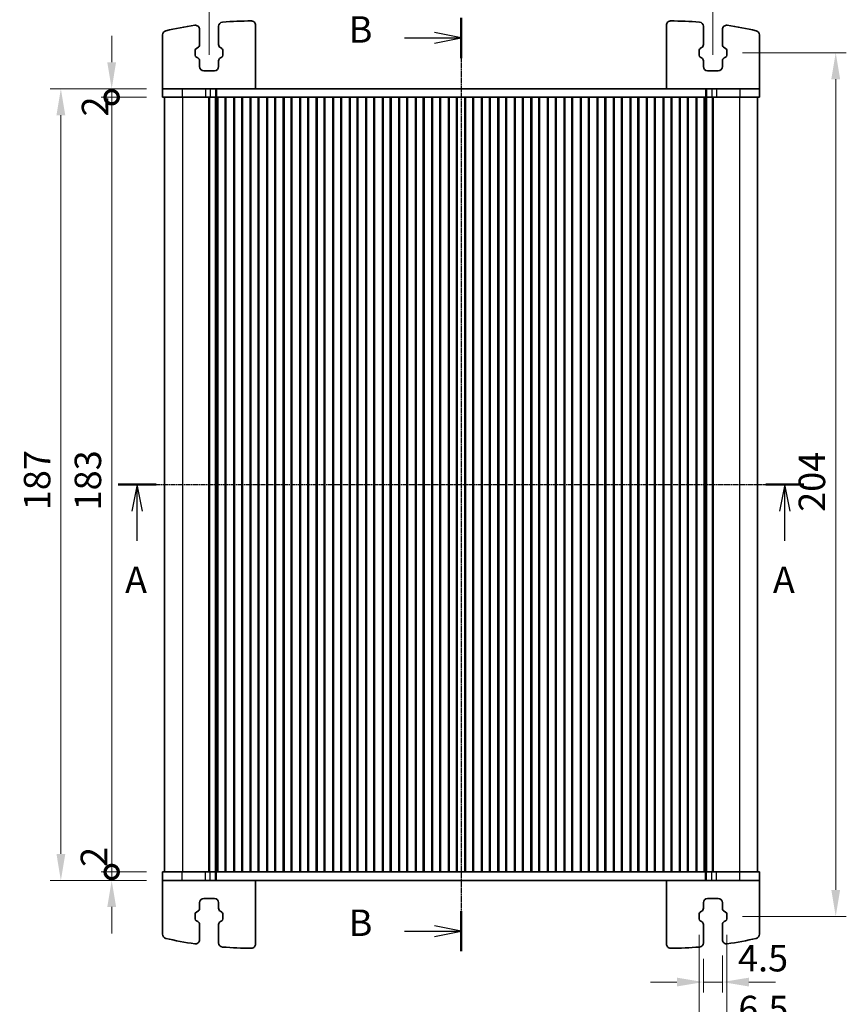
# Model space of a CAD drawing. Units: millimetres. Extents: x 29 to 3979, y 16 to 718.
# Drawn here: x 1141 to 1336, y 369 to 602 of the extents above; entities that cross this region are included whole.
import ezdxf

# ---------------------------------------------------------------- set-up
doc = ezdxf.new("R2010")
doc.units = ezdxf.units.MM
doc.header["$LTSCALE"] = 2
doc.linetypes.add('CHAIN', pattern=[0.3543, 0.2362, -0.0295, 0.0591, -0.0295])
doc.layers.get('Defpoints').update_dxf_attribs({"lineweight": 25})
for name, color, linetype, lineweight in [('Dimension (ISO)', 7, 'Continuous', 18), ('Dimension (ISO) @ 1', 7, 'Continuous', 18), ('Section Line (ISO)', 7, 'CHAIN', 25), ('Visible (ISO)', 7, 'Continuous', 35), ('Visible Narrow (ISO)', 7, 'Continuous', 25)]:
    doc.layers.add(name, color=color, linetype=linetype, lineweight=lineweight)
doc.styles.add('Note Text (TK)', font='MS PGothic.ttf')
doc.dimstyles.new('Default - Method 1b (TK)', dxfattribs={"dimscale": 2, "dimtxt": 2.5, "dimasz": 2.5, "dimexe": 1, "dimexo": 1.5, "dimgap": 1, "dimtad": 1, "dimtoh": 1, "dimrnd": 1e-08, "dimdsep": 46, "dimtxsty": 'Note Text (TK)', "dimcen": 0.09, "dimdle": 5, "dimclrd": 100, "dimclre": 100, "dimclrt": 7, "dimadec": 1, "dimazin": 1, "dimtfac": 1, "dimtmove": 0, "dimatfit": 3, "dimfxl": 1, "dimtolj": 1, "dimlwd": -1, "dimlwe": -1, "dimarcsym": 0})

# ---------------------------------------------------------------- blocks, each defined once
blk = doc.blocks.new('2dTransSection0')
at = {"layer": 'Section Line (ISO)', "linetype": 'CHAIN'}
blk.add_line((137.515, 192.929), (202.302, 192.929), dxfattribs=at)
at = {"layer": 'Section Line (ISO)', "linetype": 'Continuous', "lineweight": 50}
for p, q in [((137.515, 192.929), (141.102, 192.929)), ((198.715, 192.929), (202.302, 192.929))]:
    blk.add_line(p, q, dxfattribs=at)
at = {"layer": 'Section Line (ISO)', "linetype": 'Continuous'}
for p, q in [((139.309, 192.929), (138.809, 190.429)), ((139.309, 190.429), (139.309, 192.929)), ((139.809, 190.429), (139.309, 192.929)), ((200.509, 192.929), (200.009, 190.429)), ((200.509, 190.429), (200.509, 192.929)), ((201.009, 190.429), (200.509, 192.929)), ((139.309, 187.617), (139.309, 190.429)), ((200.509, 187.617), (200.509, 190.429))]:
    blk.add_line(p, q, dxfattribs=at)
at = {"layer": 'Section Line (ISO)', "char_height": 2.5, "attachment_point": 7, "line_spacing_factor": 0.25, "style": 'Note Text (TK)'}
for insert in [(138.173, 181.9), (199.373, 181.9)]:
    blk.add_mtext('A', dxfattribs=dict(at, insert=insert))
blk = doc.blocks.new('2dTransSection1')
at = {"layer": 'Section Line (ISO)', "linetype": 'CHAIN'}
blk.add_line((172.673, 238.642), (172.673, 150.449), dxfattribs=at)
at = {"layer": 'Section Line (ISO)', "linetype": 'Continuous', "lineweight": 50}
for p, q in [((172.673, 238.642), (172.673, 234.849)), ((172.673, 154.242), (172.673, 150.449))]:
    blk.add_line(p, q, dxfattribs=at)
at = {"layer": 'Section Line (ISO)', "linetype": 'Continuous'}
for p, q in [((172.673, 236.745), (170.173, 237.245)), ((167.325, 236.745), (170.173, 236.745)), ((170.173, 236.745), (172.673, 236.745)), ((170.173, 236.245), (172.673, 236.745)), ((172.673, 152.345), (170.173, 152.845)), ((167.325, 152.345), (170.173, 152.345)), ((170.173, 152.345), (172.673, 152.345)), ((170.173, 151.845), (172.673, 152.345))]:
    blk.add_line(p, q, dxfattribs=at)
at = {"layer": 'Section Line (ISO)', "char_height": 2.5, "attachment_point": 7, "line_spacing_factor": 0.25, "style": 'Note Text (TK)'}
for insert in [(162.062, 235.517), (162.062, 151.117)]:
    blk.add_mtext('B', dxfattribs=dict(at, insert=insert))
blk = doc.blocks.new('_DotSmall')
at = {"color": 0, "linetype": 'ByBlock', "const_width": 0.5}
blk.add_lwpolyline([(-0.0625, 0, 1), (0.0625, 0, 1)], format="xyb", close=True, dxfattribs=at)
blk = doc.blocks.new('*D75')
at = {"layer": 'Defpoints', "color": 0}
for p in [(1162.81, 583.45), (1174.81, 583.45), (1174.81, 400.45)]:
    blk.add_point(p, dxfattribs=at)
at = {"layer": 'Dimension (ISO)', "color": 100}
for p, q in [((1171.06, 583.45), (1160.31, 583.45)), ((1162.81, 400.45), (1162.81, 583.45)), ((1171.06, 400.45), (1160.31, 400.45))]:
    blk.add_line(p, q, dxfattribs=at)
at = {"layer": 'Dimension (ISO)', "color": 100, "xscale": 6.25, "yscale": 6.25, "zscale": 6.25}
for p, rotation in [((1162.81, 583.45), 90), ((1162.81, 400.45), 270)]:
    blk.add_blockref('_DotSmall', p, dxfattribs=dict(at, rotation=rotation))
at = {"layer": 'Dimension (ISO)', "color": 7, "insert": (1157.19, 485.85), "char_height": 6.25, "attachment_point": 4, "rotation": 90, "style": 'Note Text (TK)'}
blk.add_mtext('\\A1;183', dxfattribs=at)
blk = doc.blocks.new('*D76')
at = {"layer": 'Defpoints', "color": 0}
for p in [(1162.81, 585.45), (1174.81, 585.45), (1174.81, 583.45)]:
    blk.add_point(p, dxfattribs=at)
at = {"layer": 'Dimension (ISO)', "color": 100}
for p, q in [((1162.81, 591.7), (1162.81, 597.95)), ((1171.06, 585.45), (1160.31, 585.45)), ((1162.81, 583.45), (1162.81, 585.45)), ((1171.06, 583.45), (1160.31, 583.45)), ((1162.81, 583.45), (1162.81, 577.2))]:
    blk.add_line(p, q, dxfattribs=at)
blk.add_solid([(1161.77, 591.7), (1163.85, 591.7), (1162.81, 585.45)], dxfattribs=at)
at = {"layer": 'Dimension (ISO)', "color": 100, "xscale": 6.25, "yscale": 6.25, "zscale": 6.25, "rotation": 90}
blk.add_blockref('_DotSmall', (1162.81, 583.45), dxfattribs=at)
at = {"layer": 'Dimension (ISO)', "color": 7, "insert": (1158.88, 578.9), "char_height": 6.25, "attachment_point": 4, "rotation": 90, "style": 'Note Text (TK)'}
blk.add_mtext('\\A1;2', dxfattribs=at)
blk = doc.blocks.new('*D77')
at = {"layer": 'Defpoints', "color": 0}
for p in [(1162.81, 400.45), (1174.81, 400.45), (1174.81, 398.45)]:
    blk.add_point(p, dxfattribs=at)
at = {"layer": 'Dimension (ISO)', "color": 100}
for p, q in [((1162.81, 400.45), (1162.81, 406.7)), ((1171.06, 400.45), (1160.31, 400.45)), ((1162.81, 398.45), (1162.81, 400.45)), ((1171.06, 398.45), (1160.31, 398.45)), ((1162.81, 392.2), (1162.81, 385.95))]:
    blk.add_line(p, q, dxfattribs=at)
blk.add_solid([(1161.77, 392.2), (1163.85, 392.2), (1162.81, 398.45)], dxfattribs=at)
at = {"layer": 'Dimension (ISO)', "color": 100, "xscale": 6.25, "yscale": 6.25, "zscale": 6.25, "rotation": 270}
blk.add_blockref('_DotSmall', (1162.81, 400.45), dxfattribs=at)
at = {"layer": 'Dimension (ISO)', "color": 7, "insert": (1158.62, 401.64), "char_height": 6.25, "attachment_point": 4, "rotation": 90, "style": 'Note Text (TK)'}
blk.add_mtext('\\A1;2', dxfattribs=at)
blk = doc.blocks.new('*D78')
at = {"layer": 'Defpoints', "color": 0}
for p in [(1150.81, 585.45), (1174.81, 585.45), (1174.81, 398.45)]:
    blk.add_point(p, dxfattribs=at)
at = {"layer": 'Dimension (ISO)', "color": 100}
for p, q in [((1171.06, 585.45), (1148.31, 585.45)), ((1150.81, 404.7), (1150.81, 579.2)), ((1171.06, 398.45), (1148.31, 398.45))]:
    blk.add_line(p, q, dxfattribs=at)
for points in [[(1149.77, 579.2), (1151.85, 579.2), (1150.81, 585.45)], [(1149.77, 404.7), (1151.85, 404.7), (1150.81, 398.45)]]:
    blk.add_solid(points, dxfattribs=at)
at = {"layer": 'Dimension (ISO)', "color": 7, "insert": (1145.19, 485.9), "char_height": 6.25, "attachment_point": 4, "rotation": 90, "style": 'Note Text (TK)'}
blk.add_mtext('\\A1;187', dxfattribs=at)
blk = doc.blocks.new('*D55')
at = {"layer": 'Defpoints', "color": 0}
for p in [(1304.81, 609.45), (1185.81, 589.7), (1304.81, 589.7)]:
    blk.add_point(p, dxfattribs=at)
at = {"layer": 'Dimension (ISO)', "color": 100}
for p, q in [((1185.81, 593.45), (1185.81, 611.95)), ((1304.81, 593.45), (1304.81, 611.95)), ((1192.06, 609.45), (1298.56, 609.45))]:
    blk.add_line(p, q, dxfattribs=at)
for points in [[(1192.06, 610.49), (1192.06, 608.41), (1185.81, 609.45)], [(1298.56, 610.49), (1298.56, 608.41), (1304.81, 609.45)]]:
    blk.add_solid(points, dxfattribs=at)
at = {"layer": 'Dimension (ISO)', "color": 7, "insert": (1239.22, 615.08), "char_height": 6.25, "attachment_point": 4, "style": 'Note Text (TK)'}
blk.add_mtext('\\A1;119', dxfattribs=at)
blk = doc.blocks.new('*D56')
at = {"layer": 'Defpoints', "color": 0}
for p in [(1308.06, 593.95), (1308.06, 389.95), (1333.81, 389.95)]:
    blk.add_point(p, dxfattribs=at)
at = {"layer": 'Dimension (ISO)', "color": 100}
for p, q in [((1311.81, 593.95), (1336.31, 593.95)), ((1333.81, 587.7), (1333.81, 396.2)), ((1311.81, 389.95), (1336.31, 389.95))]:
    blk.add_line(p, q, dxfattribs=at)
for points in [[(1332.77, 587.7), (1334.85, 587.7), (1333.81, 593.95)], [(1332.77, 396.2), (1334.85, 396.2), (1333.81, 389.95)]]:
    blk.add_solid(points, dxfattribs=at)
at = {"layer": 'Dimension (ISO)', "color": 7, "insert": (1328.19, 485.51), "char_height": 6.25, "attachment_point": 4, "rotation": 90, "style": 'Note Text (TK)'}
blk.add_mtext('\\A1;204', dxfattribs=at)
blk = doc.blocks.new('*D57')
at = {"layer": 'Defpoints', "color": 0}
for p in [(1307.06, 384.45), (1302.56, 383.71), (1307.06, 374.45)]:
    blk.add_point(p, dxfattribs=at)
at = {"layer": 'Dimension (ISO)', "color": 100}
for p, q in [((1302.56, 379.96), (1302.56, 371.95)), ((1307.06, 380.7), (1307.06, 371.95)), ((1296.31, 374.45), (1290.06, 374.45)), ((1302.56, 374.45), (1307.06, 374.45)), ((1313.31, 374.45), (1319.56, 374.45))]:
    blk.add_line(p, q, dxfattribs=at)
for points in [[(1296.31, 375.49), (1296.31, 373.41), (1302.56, 374.45)], [(1313.31, 375.49), (1313.31, 373.41), (1307.06, 374.45)]]:
    blk.add_solid(points, dxfattribs=at)
at = {"layer": 'Dimension (ISO)', "color": 7, "insert": (1310.73, 380.08), "char_height": 6.25, "attachment_point": 4, "style": 'Note Text (TK)'}
blk.add_mtext('\\A1;4.5', dxfattribs=at)
blk = doc.blocks.new('*D58')
at = {"layer": 'Defpoints', "color": 0}
for p in [(1301.56, 389.36), (1308.06, 389.36), (1308.06, 362.45)]:
    blk.add_point(p, dxfattribs=at)
at = {"layer": 'Dimension (ISO)', "color": 100}
for p, q in [((1301.56, 385.61), (1301.56, 359.95)), ((1308.06, 385.61), (1308.06, 359.95)), ((1295.31, 362.45), (1289.06, 362.45)), ((1301.56, 362.45), (1308.06, 362.45)), ((1314.31, 362.45), (1320.56, 362.45))]:
    blk.add_line(p, q, dxfattribs=at)
for points in [[(1295.31, 363.49), (1295.31, 361.41), (1301.56, 362.45)], [(1314.31, 363.49), (1314.31, 361.41), (1308.06, 362.45)]]:
    blk.add_solid(points, dxfattribs=at)
at = {"layer": 'Dimension (ISO)', "color": 7, "insert": (1310.82, 368.08), "char_height": 6.25, "attachment_point": 4, "style": 'Note Text (TK)'}
blk.add_mtext('\\A1;6.5', dxfattribs=at)

msp = doc.modelspace()

# ---------------------------------------------------------------- linework, layer by layer
at = {"layer": 'Visible (ISO)'}
for p, q in [((1188.0604, 600.195), (1188.0604, 595.8687)), ((1196.8104, 585.4532), (1196.8104, 600.4578)), ((1293.8104, 585.4532), (1293.8104, 600.4578)), ((1302.5604, 600.195), (1302.5604, 595.8687)), ((1174.8104, 585.4532), (1174.8104, 598.1619)), ((1183.5604, 595.8687), (1183.5604, 599.4532)), ((1307.0604, 595.8687), (1307.0604, 599.4532)), ((1315.8104, 585.4532), (1315.8104, 598.1619)), ((1182.5604, 593.3577), (1182.5604, 594.5486)), ((1182.818, 594.9859), (1183.1483, 595.169)), ((1188.4726, 595.169), (1188.8028, 594.9859)), ((1189.0604, 594.5486), (1189.0604, 593.3577)), ((1301.5604, 594.5486), (1301.5604, 593.3577)), ((1302.1483, 595.169), (1301.818, 594.9859)), ((1307.8028, 594.9859), (1307.4726, 595.169)), ((1308.0604, 593.3577), (1308.0604, 594.5486)), ((1183.1483, 592.7373), (1182.818, 592.9204)), ((1183.5604, 590.7032), (1183.5604, 592.0376)), ((1188.0604, 592.0376), (1188.0604, 590.7032)), ((1188.8028, 592.9204), (1188.4726, 592.7373)), ((1301.818, 592.9204), (1302.1483, 592.7373)), ((1302.5604, 592.0376), (1302.5604, 590.7032)), ((1307.0604, 590.7032), (1307.0604, 592.0376)), ((1307.4726, 592.7373), (1307.8028, 592.9204)), ((1187.0604, 589.7032), (1184.5604, 589.7032)), ((1303.5604, 589.7032), (1306.0604, 589.7032)), ((1174.8104, 585.4532), (1174.8104, 583.4532)), ((1179.45, 585.4532), (1174.8104, 585.4532)), ((1179.45, 585.4532), (1184.9735, 585.4532)), ((1186.0777, 585.4532), (1184.9735, 585.4532)), ((1186.0777, 585.4532), (1187.3067, 585.4532)), ((1187.3067, 585.4532), (1187.5978, 585.4532)), ((1187.5978, 585.4532), (1303.0231, 585.4532)), ((1303.0231, 585.4532), (1303.3141, 585.4532)), ((1303.3141, 585.4532), (1304.5431, 585.4532)), ((1305.6473, 585.4532), (1304.5431, 585.4532)), ((1305.6473, 585.4532), (1311.1708, 585.4532)), ((1315.8104, 585.4532), (1311.1708, 585.4532)), ((1315.8104, 585.4532), (1315.8104, 583.4532)), ((1174.8104, 583.4532), (1179.45, 583.4532)), ((1175.3104, 583.4532), (1175.3104, 400.4532)), ((1184.9735, 583.4532), (1179.45, 583.4532)), ((1184.9735, 583.4532), (1186.0777, 583.4532)), ((1185.7215, 583.4532), (1185.7215, 400.4532)), ((1185.9359, 583.4532), (1185.9359, 400.4532)), ((1187.3067, 583.4532), (1186.0777, 583.4532)), ((1187.5978, 583.4532), (1187.3067, 583.4532)), ((1187.3604, 583.4532), (1187.3604, 400.4532)), ((1187.9042, 583.4532), (1187.5978, 583.4532)), ((1187.6752, 583.4532), (1187.6752, 400.4532)), ((1187.9042, 583.4532), (1187.9104, 583.4532)), ((1188.4104, 583.4532), (1187.9104, 583.4532)), ((1187.9104, 583.4532), (1187.9104, 400.4532)), ((1188.4104, 583.4532), (1189.1104, 583.4532)), ((1189.6104, 583.4532), (1189.1104, 583.4532)), ((1191.8104, 583.4532), (1189.6104, 583.4532)), ((1189.6104, 583.4532), (1189.6104, 400.4532)), ((1189.7785, 583.4532), (1189.7785, 400.4532)), ((1191.6424, 583.4532), (1191.6424, 400.4532)), ((1192.3104, 583.4532), (1191.8104, 583.4532)), ((1191.8104, 583.4532), (1191.8104, 400.4532)), ((1192.3104, 583.4532), (1193.0104, 583.4532)), ((1193.5104, 583.4532), (1193.0104, 583.4532)), ((1195.7104, 583.4532), (1193.5104, 583.4532)), ((1193.5104, 583.4532), (1193.5104, 400.4532)), ((1193.6785, 583.4532), (1193.6785, 400.4532)), ((1195.5424, 583.4532), (1195.5424, 400.4532)), ((1196.2104, 583.4532), (1195.7104, 583.4532)), ((1195.7104, 583.4532), (1195.7104, 400.4532)), ((1196.2104, 583.4532), (1196.9104, 583.4532)), ((1197.4104, 583.4532), (1196.9104, 583.4532)), ((1199.6104, 583.4532), (1197.4104, 583.4532)), ((1197.4104, 583.4532), (1197.4104, 400.4532)), ((1197.5785, 583.4532), (1197.5785, 400.4532)), ((1199.4424, 583.4532), (1199.4424, 400.4532)), ((1200.1104, 583.4532), (1199.6104, 583.4532)), ((1199.6104, 583.4532), (1199.6104, 400.4532)), ((1200.1104, 583.4532), (1200.8104, 583.4532)), ((1201.3104, 583.4532), (1200.8104, 583.4532)), ((1203.5104, 583.4532), (1201.3104, 583.4532)), ((1201.3104, 583.4532), (1201.3104, 400.4532)), ((1201.4785, 583.4532), (1201.4785, 400.4532)), ((1203.3424, 583.4532), (1203.3424, 400.4532)), ((1204.0104, 583.4532), (1203.5104, 583.4532)), ((1203.5104, 583.4532), (1203.5104, 400.4532)), ((1204.0104, 583.4532), (1204.7104, 583.4532)), ((1205.2104, 583.4532), (1204.7104, 583.4532)), ((1207.4104, 583.4532), (1205.2104, 583.4532)), ((1205.2104, 583.4532), (1205.2104, 400.4532)), ((1205.3785, 583.4532), (1205.3785, 400.4532)), ((1207.2424, 583.4532), (1207.2424, 400.4532)), ((1207.9104, 583.4532), (1207.4104, 583.4532)), ((1207.4104, 583.4532), (1207.4104, 400.4532)), ((1207.9104, 583.4532), (1208.6104, 583.4532)), ((1209.1104, 583.4532), (1208.6104, 583.4532)), ((1211.3104, 583.4532), (1209.1104, 583.4532)), ((1209.1104, 583.4532), (1209.1104, 400.4532)), ((1209.2785, 583.4532), (1209.2785, 400.4532)), ((1211.1424, 583.4532), (1211.1424, 400.4532)), ((1211.8104, 583.4532), (1211.3104, 583.4532)), ((1211.3104, 583.4532), (1211.3104, 400.4532)), ((1211.8104, 583.4532), (1212.5104, 583.4532)), ((1213.0104, 583.4532), (1212.5104, 583.4532)), ((1215.2104, 583.4532), (1213.0104, 583.4532)), ((1213.0104, 583.4532), (1213.0104, 400.4532)), ((1213.1785, 583.4532), (1213.1785, 400.4532)), ((1215.0424, 583.4532), (1215.0424, 400.4532)), ((1215.7104, 583.4532), (1215.2104, 583.4532)), ((1215.2104, 583.4532), (1215.2104, 400.4532)), ((1215.7104, 583.4532), (1216.4104, 583.4532)), ((1216.9104, 583.4532), (1216.4104, 583.4532)), ((1219.1104, 583.4532), (1216.9104, 583.4532)), ((1216.9104, 583.4532), (1216.9104, 400.4532)), ((1217.0785, 583.4532), (1217.0785, 400.4532)), ((1218.9424, 583.4532), (1218.9424, 400.4532)), ((1219.6104, 583.4532), (1219.1104, 583.4532)), ((1219.1104, 583.4532), (1219.1104, 400.4532)), ((1219.6104, 583.4532), (1220.3104, 583.4532)), ((1220.8104, 583.4532), (1220.3104, 583.4532)), ((1223.0104, 583.4532), (1220.8104, 583.4532)), ((1220.8104, 583.4532), (1220.8104, 400.4532)), ((1220.9785, 583.4532), (1220.9785, 400.4532)), ((1222.8424, 583.4532), (1222.8424, 400.4532)), ((1223.5104, 583.4532), (1223.0104, 583.4532)), ((1223.0104, 583.4532), (1223.0104, 400.4532)), ((1223.5104, 583.4532), (1224.2104, 583.4532)), ((1224.7104, 583.4532), (1224.2104, 583.4532)), ((1226.9104, 583.4532), (1224.7104, 583.4532)), ((1224.7104, 583.4532), (1224.7104, 400.4532)), ((1224.8785, 583.4532), (1224.8785, 400.4532)), ((1226.7424, 583.4532), (1226.7424, 400.4532)), ((1227.4104, 583.4532), (1226.9104, 583.4532)), ((1226.9104, 583.4532), (1226.9104, 400.4532)), ((1227.4104, 583.4532), (1228.1104, 583.4532)), ((1228.6104, 583.4532), (1228.1104, 583.4532)), ((1230.8104, 583.4532), (1228.6104, 583.4532)), ((1228.6104, 583.4532), (1228.6104, 400.4532)), ((1228.7785, 583.4532), (1228.7785, 400.4532)), ((1230.6424, 583.4532), (1230.6424, 400.4532)), ((1231.3104, 583.4532), (1230.8104, 583.4532)), ((1230.8104, 583.4532), (1230.8104, 400.4532)), ((1231.3104, 583.4532), (1232.0104, 583.4532)), ((1232.5104, 583.4532), (1232.0104, 583.4532)), ((1234.7104, 583.4532), (1232.5104, 583.4532)), ((1232.5104, 583.4532), (1232.5104, 400.4532)), ((1232.6785, 583.4532), (1232.6785, 400.4532)), ((1234.5424, 583.4532), (1234.5424, 400.4532)), ((1235.2104, 583.4532), (1234.7104, 583.4532)), ((1234.7104, 583.4532), (1234.7104, 400.4532)), ((1235.2104, 583.4532), (1235.9104, 583.4532)), ((1236.4104, 583.4532), (1235.9104, 583.4532)), ((1238.6104, 583.4532), (1236.4104, 583.4532)), ((1236.4104, 583.4532), (1236.4104, 400.4532)), ((1236.5785, 583.4532), (1236.5785, 400.4532)), ((1238.4424, 583.4532), (1238.4424, 400.4532)), ((1239.1104, 583.4532), (1238.6104, 583.4532)), ((1238.6104, 583.4532), (1238.6104, 400.4532)), ((1239.1104, 583.4532), (1239.8104, 583.4532)), ((1240.3104, 583.4532), (1239.8104, 583.4532)), ((1242.5104, 583.4532), (1240.3104, 583.4532)), ((1240.3104, 583.4532), (1240.3104, 400.4532)), ((1240.4785, 583.4532), (1240.4785, 400.4532)), ((1242.3424, 583.4532), (1242.3424, 400.4532)), ((1243.0104, 583.4532), (1242.5104, 583.4532)), ((1242.5104, 583.4532), (1242.5104, 400.4532)), ((1243.0104, 583.4532), (1243.7104, 583.4532)), ((1244.2104, 583.4532), (1243.7104, 583.4532)), ((1246.4104, 583.4532), (1244.2104, 583.4532)), ((1244.2104, 583.4532), (1244.2104, 400.4532)), ((1244.3785, 583.4532), (1244.3785, 400.4532)), ((1246.2424, 583.4532), (1246.2424, 400.4532)), ((1246.9104, 583.4532), (1246.4104, 583.4532)), ((1246.4104, 583.4532), (1246.4104, 400.4532)), ((1246.9104, 583.4532), (1247.6104, 583.4532)), ((1248.1104, 583.4532), (1247.6104, 583.4532)), ((1250.3104, 583.4532), (1248.1104, 583.4532)), ((1248.1104, 583.4532), (1248.1104, 400.4532)), ((1248.2785, 583.4532), (1248.2785, 400.4532)), ((1250.1424, 583.4532), (1250.1424, 400.4532)), ((1250.8104, 583.4532), (1250.3104, 583.4532)), ((1250.3104, 583.4532), (1250.3104, 400.4532)), ((1250.8104, 583.4532), (1251.5104, 583.4532)), ((1252.0104, 583.4532), (1251.5104, 583.4532)), ((1254.2104, 583.4532), (1252.0104, 583.4532)), ((1252.0104, 583.4532), (1252.0104, 400.4532)), ((1252.1785, 583.4532), (1252.1785, 400.4532)), ((1254.0424, 583.4532), (1254.0424, 400.4532)), ((1254.7104, 583.4532), (1254.2104, 583.4532)), ((1254.2104, 583.4532), (1254.2104, 400.4532)), ((1254.7104, 583.4532), (1255.4104, 583.4532)), ((1255.9104, 583.4532), (1255.4104, 583.4532)), ((1258.1104, 583.4532), (1255.9104, 583.4532)), ((1255.9104, 583.4532), (1255.9104, 400.4532)), ((1256.0785, 583.4532), (1256.0785, 400.4532)), ((1257.9424, 583.4532), (1257.9424, 400.4532)), ((1258.6104, 583.4532), (1258.1104, 583.4532)), ((1258.1104, 583.4532), (1258.1104, 400.4532)), ((1258.6104, 583.4532), (1259.3104, 583.4532)), ((1259.8104, 583.4532), (1259.3104, 583.4532)), ((1262.0104, 583.4532), (1259.8104, 583.4532)), ((1259.8104, 583.4532), (1259.8104, 400.4532)), ((1259.9785, 583.4532), (1259.9785, 400.4532)), ((1261.8424, 583.4532), (1261.8424, 400.4532)), ((1262.5104, 583.4532), (1262.0104, 583.4532)), ((1262.0104, 583.4532), (1262.0104, 400.4532)), ((1262.5104, 583.4532), (1263.2104, 583.4532)), ((1263.7104, 583.4532), (1263.2104, 583.4532)), ((1265.9104, 583.4532), (1263.7104, 583.4532)), ((1263.7104, 583.4532), (1263.7104, 400.4532)), ((1263.8785, 583.4532), (1263.8785, 400.4532)), ((1265.7424, 583.4532), (1265.7424, 400.4532)), ((1266.4104, 583.4532), (1265.9104, 583.4532)), ((1265.9104, 583.4532), (1265.9104, 400.4532)), ((1266.4104, 583.4532), (1267.1104, 583.4532)), ((1267.6104, 583.4532), (1267.1104, 583.4532)), ((1269.8104, 583.4532), (1267.6104, 583.4532)), ((1267.6104, 583.4532), (1267.6104, 400.4532)), ((1267.7785, 583.4532), (1267.7785, 400.4532)), ((1269.6424, 583.4532), (1269.6424, 400.4532)), ((1270.3104, 583.4532), (1269.8104, 583.4532)), ((1269.8104, 583.4532), (1269.8104, 400.4532)), ((1270.3104, 583.4532), (1271.0104, 583.4532)), ((1271.5104, 583.4532), (1271.0104, 583.4532)), ((1273.7104, 583.4532), (1271.5104, 583.4532)), ((1271.5104, 583.4532), (1271.5104, 400.4532)), ((1271.6785, 583.4532), (1271.6785, 400.4532)), ((1273.5424, 583.4532), (1273.5424, 400.4532)), ((1274.2104, 583.4532), (1273.7104, 583.4532)), ((1273.7104, 583.4532), (1273.7104, 400.4532)), ((1274.2104, 583.4532), (1274.9104, 583.4532)), ((1275.4104, 583.4532), (1274.9104, 583.4532)), ((1277.6104, 583.4532), (1275.4104, 583.4532)), ((1275.4104, 583.4532), (1275.4104, 400.4532)), ((1275.5785, 583.4532), (1275.5785, 400.4532)), ((1277.4424, 583.4532), (1277.4424, 400.4532)), ((1278.1104, 583.4532), (1277.6104, 583.4532)), ((1277.6104, 583.4532), (1277.6104, 400.4532)), ((1278.1104, 583.4532), (1278.8104, 583.4532)), ((1279.3104, 583.4532), (1278.8104, 583.4532)), ((1281.5104, 583.4532), (1279.3104, 583.4532)), ((1279.3104, 583.4532), (1279.3104, 400.4532)), ((1279.4785, 583.4532), (1279.4785, 400.4532)), ((1281.3424, 583.4532), (1281.3424, 400.4532)), ((1282.0104, 583.4532), (1281.5104, 583.4532)), ((1281.5104, 583.4532), (1281.5104, 400.4532)), ((1282.0104, 583.4532), (1282.7104, 583.4532)), ((1283.2104, 583.4532), (1282.7104, 583.4532)), ((1285.4104, 583.4532), (1283.2104, 583.4532)), ((1283.2104, 583.4532), (1283.2104, 400.4532)), ((1283.3785, 583.4532), (1283.3785, 400.4532)), ((1285.2424, 583.4532), (1285.2424, 400.4532)), ((1285.9104, 583.4532), (1285.4104, 583.4532)), ((1285.4104, 583.4532), (1285.4104, 400.4532)), ((1285.9104, 583.4532), (1286.6104, 583.4532)), ((1287.1104, 583.4532), (1286.6104, 583.4532)), ((1289.3104, 583.4532), (1287.1104, 583.4532)), ((1287.1104, 583.4532), (1287.1104, 400.4532)), ((1287.2785, 583.4532), (1287.2785, 400.4532)), ((1289.1424, 583.4532), (1289.1424, 400.4532)), ((1289.8104, 583.4532), (1289.3104, 583.4532)), ((1289.3104, 583.4532), (1289.3104, 400.4532)), ((1289.8104, 583.4532), (1290.5104, 583.4532)), ((1291.0104, 583.4532), (1290.5104, 583.4532)), ((1293.2104, 583.4532), (1291.0104, 583.4532)), ((1291.0104, 583.4532), (1291.0104, 400.4532)), ((1291.1785, 583.4532), (1291.1785, 400.4532)), ((1293.0424, 583.4532), (1293.0424, 400.4532)), ((1293.7104, 583.4532), (1293.2104, 583.4532)), ((1293.2104, 583.4532), (1293.2104, 400.4532)), ((1293.7104, 583.4532), (1294.4104, 583.4532)), ((1294.9104, 583.4532), (1294.4104, 583.4532)), ((1297.1104, 583.4532), (1294.9104, 583.4532)), ((1294.9104, 583.4532), (1294.9104, 400.4532)), ((1295.0785, 583.4532), (1295.0785, 400.4532)), ((1296.9424, 583.4532), (1296.9424, 400.4532)), ((1297.6104, 583.4532), (1297.1104, 583.4532)), ((1297.1104, 583.4532), (1297.1104, 400.4532)), ((1297.6104, 583.4532), (1298.3104, 583.4532)), ((1298.8104, 583.4532), (1298.3104, 583.4532)), ((1301.0104, 583.4532), (1298.8104, 583.4532)), ((1298.8104, 583.4532), (1298.8104, 400.4532)), ((1298.9785, 583.4532), (1298.9785, 400.4532)), ((1300.8424, 583.4532), (1300.8424, 400.4532)), ((1301.5104, 583.4532), (1301.0104, 583.4532)), ((1301.0104, 583.4532), (1301.0104, 400.4532)), ((1301.5104, 583.4532), (1302.2104, 583.4532)), ((1302.7104, 583.4532), (1302.2104, 583.4532)), ((1302.7104, 583.4532), (1302.7166, 583.4532)), ((1302.7104, 583.4532), (1302.7104, 400.4532)), ((1303.0231, 583.4532), (1302.7166, 583.4532)), ((1302.9456, 583.4532), (1302.9456, 400.4532)), ((1303.3141, 583.4532), (1303.0231, 583.4532)), ((1303.2604, 583.4532), (1303.2604, 400.4532)), ((1304.5431, 583.4532), (1303.3141, 583.4532)), ((1304.5431, 583.4532), (1305.6473, 583.4532)), ((1304.6849, 583.4532), (1304.6849, 400.4532)), ((1304.8993, 583.4532), (1304.8993, 400.4532)), ((1311.1708, 583.4532), (1305.6473, 583.4532)), ((1311.1708, 583.4532), (1315.8104, 583.4532)), ((1315.3104, 583.4532), (1315.3104, 400.4532)), ((1179.45, 400.4532), (1174.8104, 400.4532)), ((1174.8104, 398.4532), (1174.8104, 400.4532)), ((1179.45, 400.4532), (1184.9735, 400.4532)), ((1186.0777, 400.4532), (1184.9735, 400.4532)), ((1186.0777, 400.4532), (1187.3067, 400.4532)), ((1187.3067, 400.4532), (1187.5978, 400.4532)), ((1187.5978, 400.4532), (1187.9042, 400.4532)), ((1187.9104, 400.4532), (1187.9042, 400.4532)), ((1187.9104, 400.4532), (1188.4104, 400.4532)), ((1189.1104, 400.4532), (1188.4104, 400.4532)), ((1189.1104, 400.4532), (1189.6104, 400.4532)), ((1189.6104, 400.4532), (1191.8104, 400.4532)), ((1191.8104, 400.4532), (1192.3104, 400.4532)), ((1193.0104, 400.4532), (1192.3104, 400.4532)), ((1193.0104, 400.4532), (1193.5104, 400.4532)), ((1193.5104, 400.4532), (1195.7104, 400.4532)), ((1195.7104, 400.4532), (1196.2104, 400.4532)), ((1196.9104, 400.4532), (1196.2104, 400.4532)), ((1196.9104, 400.4532), (1197.4104, 400.4532)), ((1197.4104, 400.4532), (1199.6104, 400.4532)), ((1199.6104, 400.4532), (1200.1104, 400.4532)), ((1200.8104, 400.4532), (1200.1104, 400.4532)), ((1200.8104, 400.4532), (1201.3104, 400.4532)), ((1201.3104, 400.4532), (1203.5104, 400.4532)), ((1203.5104, 400.4532), (1204.0104, 400.4532)), ((1204.7104, 400.4532), (1204.0104, 400.4532)), ((1204.7104, 400.4532), (1205.2104, 400.4532)), ((1205.2104, 400.4532), (1207.4104, 400.4532)), ((1207.4104, 400.4532), (1207.9104, 400.4532)), ((1208.6104, 400.4532), (1207.9104, 400.4532)), ((1208.6104, 400.4532), (1209.1104, 400.4532)), ((1209.1104, 400.4532), (1211.3104, 400.4532)), ((1211.3104, 400.4532), (1211.8104, 400.4532)), ((1212.5104, 400.4532), (1211.8104, 400.4532)), ((1212.5104, 400.4532), (1213.0104, 400.4532)), ((1213.0104, 400.4532), (1215.2104, 400.4532)), ((1215.2104, 400.4532), (1215.7104, 400.4532)), ((1216.4104, 400.4532), (1215.7104, 400.4532)), ((1216.4104, 400.4532), (1216.9104, 400.4532)), ((1216.9104, 400.4532), (1219.1104, 400.4532)), ((1219.1104, 400.4532), (1219.6104, 400.4532)), ((1220.3104, 400.4532), (1219.6104, 400.4532)), ((1220.3104, 400.4532), (1220.8104, 400.4532)), ((1220.8104, 400.4532), (1223.0104, 400.4532)), ((1223.0104, 400.4532), (1223.5104, 400.4532)), ((1224.2104, 400.4532), (1223.5104, 400.4532)), ((1224.2104, 400.4532), (1224.7104, 400.4532)), ((1224.7104, 400.4532), (1226.9104, 400.4532)), ((1226.9104, 400.4532), (1227.4104, 400.4532)), ((1228.1104, 400.4532), (1227.4104, 400.4532)), ((1228.1104, 400.4532), (1228.6104, 400.4532)), ((1228.6104, 400.4532), (1230.8104, 400.4532)), ((1230.8104, 400.4532), (1231.3104, 400.4532)), ((1232.0104, 400.4532), (1231.3104, 400.4532)), ((1232.0104, 400.4532), (1232.5104, 400.4532)), ((1232.5104, 400.4532), (1234.7104, 400.4532)), ((1234.7104, 400.4532), (1235.2104, 400.4532)), ((1235.9104, 400.4532), (1235.2104, 400.4532)), ((1235.9104, 400.4532), (1236.4104, 400.4532)), ((1236.4104, 400.4532), (1238.6104, 400.4532)), ((1238.6104, 400.4532), (1239.1104, 400.4532)), ((1239.8104, 400.4532), (1239.1104, 400.4532)), ((1239.8104, 400.4532), (1240.3104, 400.4532)), ((1240.3104, 400.4532), (1242.5104, 400.4532)), ((1242.5104, 400.4532), (1243.0104, 400.4532)), ((1243.7104, 400.4532), (1243.0104, 400.4532)), ((1243.7104, 400.4532), (1244.2104, 400.4532)), ((1244.2104, 400.4532), (1246.4104, 400.4532)), ((1246.4104, 400.4532), (1246.9104, 400.4532)), ((1247.6104, 400.4532), (1246.9104, 400.4532)), ((1247.6104, 400.4532), (1248.1104, 400.4532)), ((1248.1104, 400.4532), (1250.3104, 400.4532)), ((1250.3104, 400.4532), (1250.8104, 400.4532)), ((1251.5104, 400.4532), (1250.8104, 400.4532)), ((1251.5104, 400.4532), (1252.0104, 400.4532)), ((1252.0104, 400.4532), (1254.2104, 400.4532)), ((1254.2104, 400.4532), (1254.7104, 400.4532)), ((1255.4104, 400.4532), (1254.7104, 400.4532)), ((1255.4104, 400.4532), (1255.9104, 400.4532)), ((1255.9104, 400.4532), (1258.1104, 400.4532)), ((1258.1104, 400.4532), (1258.6104, 400.4532)), ((1259.3104, 400.4532), (1258.6104, 400.4532)), ((1259.3104, 400.4532), (1259.8104, 400.4532)), ((1259.8104, 400.4532), (1262.0104, 400.4532)), ((1262.0104, 400.4532), (1262.5104, 400.4532)), ((1263.2104, 400.4532), (1262.5104, 400.4532)), ((1263.2104, 400.4532), (1263.7104, 400.4532)), ((1263.7104, 400.4532), (1265.9104, 400.4532)), ((1265.9104, 400.4532), (1266.4104, 400.4532)), ((1267.1104, 400.4532), (1266.4104, 400.4532)), ((1267.1104, 400.4532), (1267.6104, 400.4532)), ((1267.6104, 400.4532), (1269.8104, 400.4532)), ((1269.8104, 400.4532), (1270.3104, 400.4532)), ((1271.0104, 400.4532), (1270.3104, 400.4532)), ((1271.0104, 400.4532), (1271.5104, 400.4532)), ((1271.5104, 400.4532), (1273.7104, 400.4532)), ((1273.7104, 400.4532), (1274.2104, 400.4532)), ((1274.9104, 400.4532), (1274.2104, 400.4532)), ((1274.9104, 400.4532), (1275.4104, 400.4532)), ((1275.4104, 400.4532), (1277.6104, 400.4532)), ((1277.6104, 400.4532), (1278.1104, 400.4532)), ((1278.8104, 400.4532), (1278.1104, 400.4532)), ((1278.8104, 400.4532), (1279.3104, 400.4532)), ((1279.3104, 400.4532), (1281.5104, 400.4532)), ((1281.5104, 400.4532), (1282.0104, 400.4532)), ((1282.7104, 400.4532), (1282.0104, 400.4532)), ((1282.7104, 400.4532), (1283.2104, 400.4532)), ((1283.2104, 400.4532), (1285.4104, 400.4532)), ((1285.4104, 400.4532), (1285.9104, 400.4532)), ((1286.6104, 400.4532), (1285.9104, 400.4532)), ((1286.6104, 400.4532), (1287.1104, 400.4532)), ((1287.1104, 400.4532), (1289.3104, 400.4532)), ((1289.3104, 400.4532), (1289.8104, 400.4532)), ((1290.5104, 400.4532), (1289.8104, 400.4532)), ((1290.5104, 400.4532), (1291.0104, 400.4532)), ((1291.0104, 400.4532), (1293.2104, 400.4532)), ((1293.2104, 400.4532), (1293.7104, 400.4532)), ((1294.4104, 400.4532), (1293.7104, 400.4532)), ((1294.4104, 400.4532), (1294.9104, 400.4532)), ((1294.9104, 400.4532), (1297.1104, 400.4532)), ((1297.1104, 400.4532), (1297.6104, 400.4532)), ((1298.3104, 400.4532), (1297.6104, 400.4532)), ((1298.3104, 400.4532), (1298.8104, 400.4532)), ((1298.8104, 400.4532), (1301.0104, 400.4532)), ((1301.0104, 400.4532), (1301.5104, 400.4532)), ((1302.2104, 400.4532), (1301.5104, 400.4532)), ((1302.2104, 400.4532), (1302.7104, 400.4532)), ((1302.7166, 400.4532), (1302.7104, 400.4532)), ((1302.7166, 400.4532), (1303.0231, 400.4532)), ((1303.0231, 400.4532), (1303.3141, 400.4532)), ((1303.3141, 400.4532), (1304.5431, 400.4532)), ((1305.6473, 400.4532), (1304.5431, 400.4532)), ((1305.6473, 400.4532), (1311.1708, 400.4532)), ((1315.8104, 400.4532), (1311.1708, 400.4532)), ((1315.8104, 398.4532), (1315.8104, 400.4532)), ((1174.8104, 398.4532), (1174.8104, 385.7444)), ((1174.8104, 398.4532), (1179.45, 398.4532)), ((1184.9735, 398.4532), (1179.45, 398.4532)), ((1184.9735, 398.4532), (1186.0777, 398.4532)), ((1187.3067, 398.4532), (1186.0777, 398.4532)), ((1187.5978, 398.4532), (1187.3067, 398.4532)), ((1303.0231, 398.4532), (1187.5978, 398.4532)), ((1196.8104, 398.4532), (1196.8104, 383.4485)), ((1293.8104, 398.4532), (1293.8104, 383.4485)), ((1303.3141, 398.4532), (1303.0231, 398.4532)), ((1304.5431, 398.4532), (1303.3141, 398.4532)), ((1304.5431, 398.4532), (1305.6473, 398.4532)), ((1311.1708, 398.4532), (1305.6473, 398.4532)), ((1311.1708, 398.4532), (1315.8104, 398.4532)), ((1315.8104, 398.4532), (1315.8104, 385.7444)), ((1183.5604, 393.2032), (1183.5604, 391.8687)), ((1187.0604, 394.2032), (1184.5604, 394.2032)), ((1188.0604, 391.8687), (1188.0604, 393.2032)), ((1302.5604, 391.8687), (1302.5604, 393.2032)), ((1303.5604, 394.2032), (1306.0604, 394.2032)), ((1307.0604, 393.2032), (1307.0604, 391.8687)), ((1183.1483, 391.169), (1182.818, 390.9859)), ((1188.8028, 390.9859), (1188.4726, 391.169)), ((1301.818, 390.9859), (1302.1483, 391.169)), ((1307.4726, 391.169), (1307.8028, 390.9859)), ((1182.5604, 390.5486), (1182.5604, 389.3577)), ((1182.818, 388.9204), (1183.1483, 388.7373)), ((1188.4726, 388.7373), (1188.8028, 388.9204)), ((1189.0604, 389.3577), (1189.0604, 390.5486)), ((1301.5604, 389.3577), (1301.5604, 390.5486)), ((1302.1483, 388.7373), (1301.818, 388.9204)), ((1307.8028, 388.9204), (1307.4726, 388.7373)), ((1308.0604, 390.5486), (1308.0604, 389.3577)), ((1183.5604, 388.0376), (1183.5604, 384.4531)), ((1188.0604, 383.7113), (1188.0604, 388.0376)), ((1302.5604, 383.7113), (1302.5604, 388.0376)), ((1307.0604, 388.0376), (1307.0604, 384.4531))]:
    msp.add_line(p, q, dxfattribs=at)
for centre, radius, start, end in [((1195.8951, 511.4578), 90, 98.616963, 103.042325), ((1182.5604, 599.4532), 1, 0, 98.616963), ((1189.0604, 600.195), 1, 94.404329, 180), ((1195.8951, 511.4578), 90, 90.054527, 94.404329), ((1195.8104, 600.4578), 1, 0, 90.054527), ((1294.8104, 600.4578), 1, 89.945473, 180), ((1294.7257, 511.4578), 90, 85.595671, 89.945473), ((1301.5604, 600.195), 1, 0, 85.595671), ((1308.0604, 599.4532), 1, 81.383037, 180), ((1294.7257, 511.4578), 90, 76.957675, 81.383037), ((1175.8104, 598.1619), 1, 103.042325, 180), ((1314.8104, 598.1619), 1, 0, 76.957675), ((1182.7604, 595.8687), 0.8, 299, 0), ((1188.8604, 595.8687), 0.8, 180, 241), ((1301.7604, 595.8687), 0.8, 299, 0), ((1307.8604, 595.8687), 0.8, 180, 241), ((1183.0604, 594.5486), 0.5, 119, 180), ((1183.0604, 593.3577), 0.5, 180, 241), ((1188.5604, 594.5486), 0.5, 0, 61), ((1188.5604, 593.3577), 0.5, 299, 0), ((1302.0604, 594.5486), 0.5, 119, 180), ((1302.0604, 593.3577), 0.5, 180, 241), ((1307.5604, 594.5486), 0.5, 0, 61), ((1307.5604, 593.3577), 0.5, 299, 0), ((1182.7604, 592.0376), 0.8, 0, 61), ((1188.8604, 592.0376), 0.8, 119, 180), ((1301.7604, 592.0376), 0.8, 0, 61), ((1307.8604, 592.0376), 0.8, 119, 180), ((1184.5604, 590.7032), 1, 180, 270), ((1187.0604, 590.7032), 1, 270, 0), ((1303.5604, 590.7032), 1, 180, 270), ((1306.0604, 590.7032), 1, 270, 0), ((1184.5604, 393.2032), 1, 90, 180), ((1187.0604, 393.2032), 1, 0, 90), ((1303.5604, 393.2032), 1, 90, 180), ((1306.0604, 393.2032), 1, 0, 90), ((1183.0604, 390.5486), 0.5, 119, 180), ((1182.7604, 391.8687), 0.8, 299, 0), ((1188.8604, 391.8687), 0.8, 180, 241), ((1188.5604, 390.5486), 0.5, 0, 61), ((1302.0604, 390.5486), 0.5, 119, 180), ((1301.7604, 391.8687), 0.8, 299, 0), ((1307.8604, 391.8687), 0.8, 180, 241), ((1307.5604, 390.5486), 0.5, 0, 61), ((1183.0604, 389.3577), 0.5, 180, 241), ((1182.7604, 388.0376), 0.8, 0, 61), ((1188.8604, 388.0376), 0.8, 119, 180), ((1188.5604, 389.3577), 0.5, 299, 0), ((1302.0604, 389.3577), 0.5, 180, 241), ((1301.7604, 388.0376), 0.8, 0, 61), ((1307.8604, 388.0376), 0.8, 119, 180), ((1307.5604, 389.3577), 0.5, 299, 0), ((1175.8104, 385.7444), 1, 180, 256.957675), ((1195.8951, 472.4485), 90, 256.957675, 261.383037), ((1182.5604, 384.4531), 1, 261.383037, 0), ((1308.0604, 384.4531), 1, 180, 278.616963), ((1294.7257, 472.4485), 90, 278.616963, 283.042325), ((1314.8104, 385.7444), 1, 283.042325, 0), ((1189.0604, 383.7113), 1, 180, 265.595671), ((1195.8951, 472.4485), 90, 265.595671, 269.945473), ((1195.8104, 383.4485), 1, 269.945473, 0), ((1294.8104, 383.4485), 1, 180, 270.054527), ((1294.7257, 472.4485), 90, 270.054527, 274.404329), ((1301.5604, 383.7113), 1, 274.404329, 0)]:
    msp.add_arc(centre, radius, start, end, dxfattribs=at)
at = {"layer": 'Visible Narrow (ISO)'}
for p, q in [((1179.45, 585.4532), (1179.45, 583.4532)), ((1184.9735, 585.4532), (1184.9735, 583.4532)), ((1186.0777, 585.4532), (1186.0777, 583.4532)), ((1187.3067, 585.4532), (1187.3067, 583.4532)), ((1187.5978, 585.4532), (1187.5978, 583.4532)), ((1303.0231, 585.4532), (1303.0231, 583.4532)), ((1303.3141, 585.4532), (1303.3141, 583.4532)), ((1304.5431, 585.4532), (1304.5431, 583.4532)), ((1305.6473, 585.4532), (1305.6473, 583.4532)), ((1311.1708, 585.4532), (1311.1708, 583.4532)), ((1179.5282, 583.4532), (1179.5282, 400.4532)), ((1311.0926, 583.4532), (1311.0926, 400.4532)), ((1179.45, 398.4532), (1179.45, 400.4532)), ((1184.9735, 398.4532), (1184.9735, 400.4532)), ((1186.0777, 398.4532), (1186.0777, 400.4532)), ((1187.3067, 398.4532), (1187.3067, 400.4532)), ((1187.5978, 398.4532), (1187.5978, 400.4532)), ((1303.0231, 398.4532), (1303.0231, 400.4532)), ((1303.3141, 398.4532), (1303.3141, 400.4532)), ((1304.5431, 398.4532), (1304.5431, 400.4532)), ((1305.6473, 398.4532), (1305.6473, 400.4532)), ((1311.1708, 398.4532), (1311.1708, 400.4532))]:
    msp.add_line(p, q, dxfattribs=at)

# ---------------------------------------------------------------- block references
at = {"layer": 'Section Line (ISO)', "xscale": 2.5, "yscale": 2.5, "zscale": 2.5}
for name, p in [('2dTransSection1', (813.628, 5.5895)), ('2dTransSection0', (820.5385, 9.6302))]:
    msp.add_blockref(name, p, dxfattribs=at)

# ---------------------------------------------------------------- dimensions: what is measured, and where the dimension line sits
at = {"layer": 'Dimension (ISO) @ 1', "color": 100}
for base, p1, p2, angle, override, picture, middle in [((1304.8104, 609.4532), (1185.8104, 589.7032), (1304.8104, 589.7032), 180, {"dimscale": 1, "dimtxt": 6.25, "dimasz": 6.25, "dimexe": 2.5, "dimexo": 3.75, "dimgap": 2.5, "dimtoh": 0, "dimcen": 0.225, "dimtix": 0, "dimtofl": 0, "dimtmove": 0, "dimatfit": 1}, '*D55', (1245.3104, 609.4532)), ((1162.8104, 585.4532), (1174.8104, 583.4532), (1174.8104, 585.4532), 90, {"dimscale": 1, "dimtxt": 6.25, "dimasz": 6.25, "dimexe": 2.5, "dimexo": 3.75, "dimgap": 2.5, "dimtoh": 0, "dimblk1": 'DotSmall', "dimsah": 1, "dimcen": 0.225, "dimdle": 0, "dimtix": 0, "dimtofl": 1, "dimtmove": 1, "dimatfit": 1}, '*D76', (1164.5058, 580.7088)), ((1333.8104, 389.9532), (1308.0604, 593.9532), (1308.0604, 389.9532), 90, {"dimscale": 1, "dimtxt": 6.25, "dimasz": 6.25, "dimexe": 2.5, "dimexo": 3.75, "dimgap": 2.5, "dimtoh": 0, "dimcen": 0.225, "dimtix": 0, "dimtofl": 0, "dimtmove": 0, "dimatfit": 1}, '*D56', (1333.8104, 491.9532)), ((1150.8104, 585.4532), (1174.8104, 398.4532), (1174.8104, 585.4532), 90, {"dimscale": 1, "dimtxt": 6.25, "dimasz": 6.25, "dimexe": 2.5, "dimexo": 3.75, "dimgap": 2.5, "dimtoh": 0, "dimcen": 0.225, "dimtix": 0, "dimtofl": 0, "dimtmove": 0, "dimatfit": 1}, '*D78', (1150.8104, 491.9532)), ((1162.8104, 583.4532), (1174.8104, 400.4532), (1174.8104, 583.4532), 90, {"dimscale": 1, "dimtxt": 6.25, "dimasz": 6.25, "dimexe": 2.5, "dimexo": 3.75, "dimgap": 2.5, "dimtoh": 0, "dimblk1": 'DotSmall', "dimblk2": 'DotSmall', "dimsah": 1, "dimcen": 0.225, "dimdle": 0, "dimtix": 0, "dimtofl": 0, "dimtmove": 0, "dimatfit": 1}, '*D75', (1162.8104, 491.9532)), ((1162.8104, 400.4532), (1174.8104, 398.4532), (1174.8104, 400.4532), 90, {"dimscale": 1, "dimtxt": 6.25, "dimasz": 6.25, "dimexe": 2.5, "dimexo": 3.75, "dimgap": 2.5, "dimtoh": 0, "dimblk2": 'DotSmall', "dimsah": 1, "dimcen": 0.225, "dimdle": 0, "dimtix": 0, "dimtofl": 1, "dimtmove": 1, "dimatfit": 1}, '*D77', (1164.2438, 403.456)), ((1308.0604, 362.4532), (1301.5604, 389.3577), (1308.0604, 389.3577), 180, {"dimscale": 1, "dimtxt": 6.25, "dimasz": 6.25, "dimexe": 2.5, "dimexo": 3.75, "dimgap": 2.5, "dimtoh": 0, "dimcen": 0.225, "dimtix": 0, "dimtofl": 1, "dimtmove": 1, "dimatfit": 1}, '*D58', (1315.8104, 362.4532))]:
    dim = msp.add_linear_dim(base=base, p1=p1, p2=p2, angle=angle, dimstyle='Default - Method 1b (TK)', override=override, dxfattribs=at)
    dim.commit()
    dim.dimension.update_dxf_attribs({"geometry": picture, "text_midpoint": middle, "dimtype": 128})
dim = msp.add_linear_dim(base=(1307.0604, 374.4532), p1=(1302.5604, 383.7113), p2=(1307.0604, 384.4531), dimstyle='Default - Method 1b (TK)', override={"dimscale": 1, "dimtxt": 6.25, "dimasz": 6.25, "dimexe": 2.5, "dimexo": 3.75, "dimgap": 2.5, "dimtoh": 0, "dimcen": 0.225, "dimtix": 0, "dimtofl": 1, "dimtmove": 1, "dimatfit": 1}, dxfattribs=at)
dim.commit()
dim.dimension.update_dxf_attribs({"geometry": '*D57', "text_midpoint": (1315.8104, 374.4532), "dimtype": 128})

doc.saveas('drawing.dxf')
